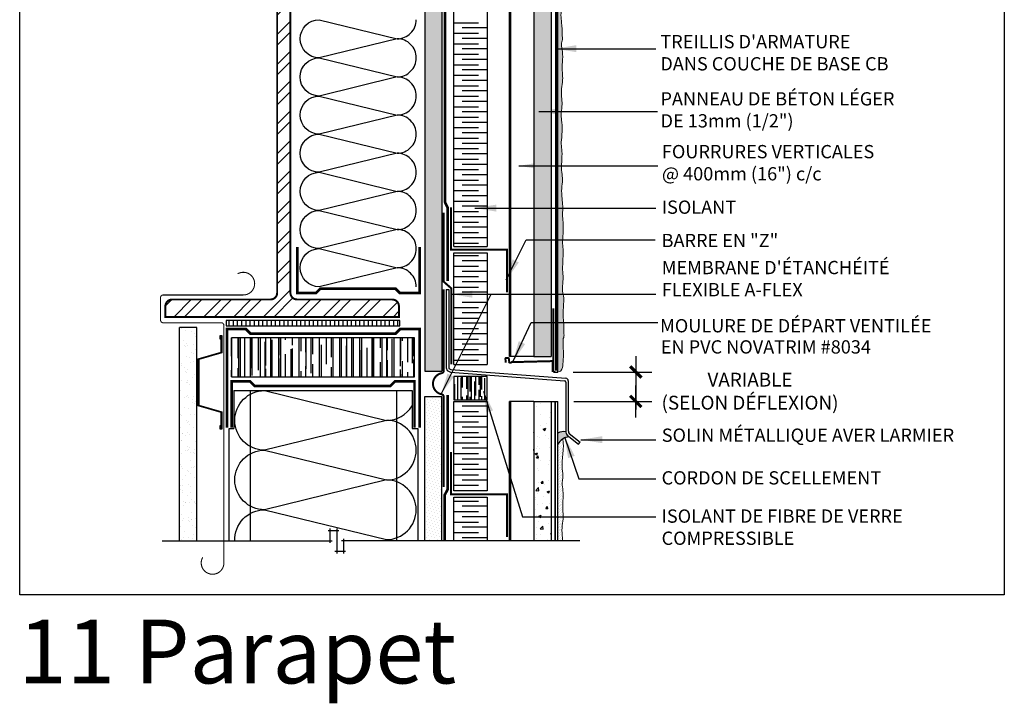
# Model space of a CAD drawing. Units: millimetres. Extents: x 3947 to 25815, y 1066 to 10387.
# Drawn here: x 6800 to 7541, y 1916 to 2431 of the extents above; entities that cross this region are included whole.
import ezdxf

# ---------------------------------------------------------------- set-up
doc = ezdxf.new("R2010")
doc.units = ezdxf.units.MM
doc.header["$LTSCALE"] = 50
for name, pattern in [('ACAD_ISO03W100', [30, 12, -18]), ('ACAD_ISO10W100', [18, 12, -3, 0, -3]), ('ACAD_ISO12W100', [21, 12, -3, 0, -3, 0, -3])]:
    doc.linetypes.add(name, pattern=pattern)
for name, color, linetype in [('Blanc .25', 7, 'Continuous'), ('Gris .08', 8, 'Continuous'), ('LAYER_1', 7, 'Continuous'), ('Rouge .15', 1, 'Continuous'), ('Trame 30%', 9, 'Continuous')]:
    doc.layers.add(name, color=color, linetype=linetype)
doc.styles.add('Stylus', font='stylu.ttf')
doc.dimstyles.new('LEADER 1_4', dxfattribs={"dimscale": 4, "dimtxt": 2, "dimasz": 4, "dimexe": 1.25, "dimexo": 0.625, "dimtad": 1, "dimtxsty": 'Stylus', "dimcen": 2.5, "dimclrd": 1, "dimclre": 1, "dimclrt": 7, "dimadec": 0, "dimazin": 0, "dimtfac": 1, "dimtmove": 0, "dimatfit": 3, "dimfxl": 0, "dimarcsym": 0})
pattern_1 = [(50, (-24.796, 6.687), (18.218467, -1.59391), [1.905, -20.955]), (355, (-24.796, 6.687), (-3.524283, 19.105664), [1.524, -16.764]), (100.451, (-23.278, 6.554), (14.69425, 17.51167), [1.619, -17.809]), (46.1842, (-24.796, 11.767), (27.107904, -4.20423), [2.8575, -31.4325]), (96.6356, (-22.537, 11.416), (23.74042, 24.74256), [2.4285, -26.7135]), (351.184, (-24.796, 11.767), (23.74046, 24.74251), [2.286, -25.146]), (21, (-22.256, 10.497), (15.161488, -10.226552), [1.905, -20.955]), (326, (-22.256, 10.497), (6.180203, 18.418797), [1.524, -16.764]), (71.4514, (-20.992, 9.644), (21.34165, 8.192286), [1.619, -17.809]), (37.5, (-24.796, 6.687), (0.3088603, 8.455504), [0, -16.5608, 0, -17.018, 0, -16.8275]), (7.5, (-24.796, 6.687), (6.681966, 10.018057), [0, -9.7028, 0, -16.1798, 0, -6.4135]), (327.5, (-30.46, 6.687), (13.5590595, -0.5728744), [0, -6.35, 0, -19.812, 0, -26.289]), (317.5, (-33, 6.687), (14.812918, 2.54265), [0, -8.255, 0, -13.1572, 0, -18.669])]

# ---------------------------------------------------------------- blocks, each defined once
blk = doc.blocks.new('45')
at = {"layer": 'Blanc .25', "linetype": 'Continuous', "const_width": 0.2}
blk.add_lwpolyline([(-0.354, -0.354), (0.354, 0.354)], dxfattribs=at)
at = {"layer": 'Rouge .15', "linetype": 'Continuous'}
blk.add_line((-1, 0), (1, 0), dxfattribs=at)
blk = doc.blocks.new('Dw_22')
at = {"layer": 'Blanc .25', "linetype": 'ByBlock'}
blk.add_lwpolyline([(1.5, 2.75), (1.5, 0), (0, 0), (0, 12.95), (21.16, 18), (21.16, 20.67), (21.16, 49.83), (21.16, 52.5), (0, 57.55), (0, 70.5), (1.5, 70.5), (1.5, 67.75), (1, 67.75), (1, 70), (0.5, 70), (0.5, 57.95), (21.66, 52.91), (21.66, 49.67), (21.66, 20.83), (21.66, 17.59), (0.5, 12.55), (0.5, 0.5), (1, 0.5), (1, 2.75)], close=True, dxfattribs=at)
blk = doc.blocks.new('A$C74684204')
at = {"layer": 'Blanc .25'}
h = blk.add_hatch(color=256, dxfattribs=at)
edge = h.paths.add_edge_path()
edge.add_line((0.02, 0), (3.32, 0))
edge.add_line((3.32, 0), (3.32, 8.6))
edge.add_line((3.32, 8.6), (2.03, 8.6))
edge.add_line((2.03, 8.6), (2.03, 1.63))
edge.add_arc((1.31, 1.51), 0.728, -99.727, 9.727, ccw=False)
edge.add_arc((1.06, -0.3), 1.1, 83.32825, 163.97373)
edge.add_line((0, 0), (0.02, 0))
at = {"layer": 'Blanc .25', "const_width": 1.5}
for points in [[(2.13, 48), (2.13, 0.02)], [(2.3, 8.28), (33.69, 7.49)]]:
    blk.add_lwpolyline(points, dxfattribs=at)
blk.add_lwpolyline([(33.24, 7.8, 0.757004), (35.49, 8.02), (35.49, 10.11, -0.300147), (35.98, 10.6), (37.58, 10.6, -0.399546), (38.03, 10.11), (37.97, 7.05)], format="xyb", dxfattribs=at)

msp = doc.modelspace()

# ---------------------------------------------------------------- hatches: boundary and pattern name
at = {"layer": 'Blanc .25'}
h = msp.add_hatch(dxfattribs=at)
h.set_pattern_fill('AR-SAND', color=256, scale=0.2, style=0)
h.set_pattern_definition([(37.5, (-35.5605, 6.687), (-0.320006, 9.788265), [0, -7.7216, 0, -8.636, 0, -8.255]), (7.5, (-35.56, 6.687), (8.990466, 14.336502), [0, -4.1656, 0, -6.9596, 0, -2.667]), (327.5, (-41.809, 6.687), (15.819847, 0.028744), [0, -2.54, 0, -9.144, 0, -11.938]), (317.5, (-41.809, 6.687), (15.27113, 4.458586), [0, -1.27, 0, -5.9944, 0, -6.858])])
h.paths.add_polyline_path([(6933.06, 2199.19), (6920.06, 2199.19), (6920.06, 2038.59), (6933.06, 2038.59)])
at = {"layer": 'Gris .08'}
h = msp.add_hatch(dxfattribs=at)
h.set_pattern_fill('AR-CONC', color=256, scale=0.1, style=0)
h.set_pattern_definition(pattern_1)
h.paths.add_polyline_path([(7186.75, 2177.35), (7199.75, 2177.35), (7199.75, 2654.17), (7186.75, 2654.17)])
h = msp.add_hatch(dxfattribs=at)
h.set_pattern_fill('STEEL', color=256, scale=5, style=0)
h.set_pattern_definition([(45, (1864.713, -0.657), (-11.22532, 11.22532), []), (45, (1864.713, 7.281), (-11.22532, 11.22532), [])])
h.paths.add_polyline_path([(7085.2, 2507.09), (6909.54, 2507.09), (6909.54, 2498.92, 0.414214), (6914.54, 2493.92), (6988.64, 2493.92, -0.414214), (6993.64, 2488.92), (6993.64, 2225.27, -0.414214), (6988.64, 2220.27), (6914.54, 2220.27, 0.414214), (6909.54, 2215.27), (6909.54, 2207.09), (7085.24, 2207.09), (7085.24, 2215.31, 0.411992), (7080.24, 2220.27), (7008.64, 2220.27, -0.414214), (7003.64, 2225.27), (7003.64, 2488.92, -0.414214), (7008.64, 2493.92), (7080.2, 2493.92, 0.414216), (7085.2, 2498.92)])
h = msp.add_hatch(dxfattribs=at)
h.set_pattern_fill('LINE', color=256, angle=90, style=0)
h.set_pattern_definition([(270, (2779.2548, 5478.2466), (-3.175, -2e-16), [])])
h.paths.add_polyline_path([(7086.01, 2200.54), (7086.01, 2204.54), (6955.23, 2204.54), (6955.23, 2200.54)])
h = msp.add_hatch(dxfattribs=at)
h.set_pattern_fill('AR-RROOF', color=256, scale=0.3, angle=90, style=0)
h.set_pattern_definition([(90, (1921.509, 1858.386), (-7.62, 16.764), [114.3, -15.24, 38.1, -7.62]), (90, (1917.699, 1868.52), (-10.1346, -7.62), [22.86, -2.5146, 45.72, -5.715]), (90, (1915.0316, 1862.196), (-5.1054, 39.624), [60.96, -10.668, 30.48, -7.62])])
h.paths.add_polyline_path([(7097, 2191.33), (6959.18, 2191.33), (6959.18, 2162.12), (7097, 2162.12)])
h = msp.add_hatch(dxfattribs=at)
h.set_pattern_fill('AR-RROOF', color=256, scale=0.2, angle=90, style=0)
h.set_pattern_definition([(90, (0, 0.616), (-5.08, 11.176), [76.2, -10.16, 25.4, -5.08]), (90, (-2.54, 7.3726), (-6.7564, -5.08), [15.24, -1.6764, 30.48, -3.81]), (90, (-4.318, 3.1562), (-3.4036, 26.416), [40.64, -7.112, 20.32, -5.08])])
h.paths.add_polyline_path([(7151.58, 2162.27), (7126.58, 2162.27), (7126.58, 2144.84), (7151.58, 2144.84)])
h = msp.add_hatch(dxfattribs=at)
h.set_pattern_fill('AR-CONC', color=256, scale=0.1, style=0)
h.set_pattern_definition(pattern_1)
h.paths.add_polyline_path([(7199.75, 2143.55), (7186.75, 2143.55), (7186.75, 2038.59), (7199.75, 2038.59)])
at = {"layer": 'Rouge .15'}
h = msp.add_hatch(dxfattribs=at)
h.set_pattern_fill('DOTS', color=256, scale=1.4, angle=45, style=0)
h.paths.add_polyline_path([(7104.81, 2695.66), (7117.51, 2695.66), (7117.51, 2166.29), (7104.81, 2166.29)])
h = msp.add_hatch(dxfattribs=at)
h.set_pattern_fill('DOTS', color=256, scale=0.8, angle=45, style=0)
edge = h.paths.add_edge_path()
edge.add_spline(control_points=[(7208.13, 2491.01), (7208.14, 2492.04), (7208.65, 2496.21), (7208.52, 2502.5), (7207.42, 2509.54), (7208.53, 2515.41), (7208.35, 2521.98), (7207.54, 2528.6), (7209.21, 2535.14), (7208.51, 2541.83), (7208.6, 2548.93), (7209.25, 2556.18), (7207.62, 2561.84), (7208.43, 2564.81), (7208.68, 2566.03)], knot_values=[123.833525, 123.833525, 123.833525, 123.833525, 127.605003, 136.877593, 142.558286, 149.015204, 154.614382, 162.220154, 168.887003, 174.242941, 182.520581, 190.288454, 195.862376, 199.537726, 199.537726, 199.537726, 199.537726], degree=3, periodic=0)
edge.add_spline(control_points=[(7208.68, 2566.03), (7208.72, 2566.68), (7208.81, 2569.72), (7207.46, 2576.6), (7208.78, 2584.23), (7209.06, 2589.19), (7209.03, 2592.18)], knot_values=[88.35988, 88.35988, 88.35988, 88.35988, 90.33494, 97.500966, 109.192819, 113.270136, 113.270136, 113.270136, 113.270136], degree=3, periodic=0)
edge.add_arc((7216.18, 2581.64), 12.74, 124.12839, 152.13148)
edge.add_line((7204.91, 2587.59), (7204.91, 2378.52))
edge.add_line((7204.91, 2378.52), (7207.6, 2378.52))
edge.add_spline(control_points=[(7207.6, 2378.52), (7207.6, 2378.63), (7207.77, 2380.97), (7208.82, 2385.1), (7208.12, 2391.79), (7208.21, 2398.88), (7208.86, 2406.13), (7207.23, 2411.8), (7208.04, 2414.76), (7208.29, 2415.98)], knot_values=[161.87439, 161.87439, 161.87439, 161.87439, 162.220154, 168.887003, 174.242941, 182.520581, 190.288454, 195.862376, 199.537726, 199.537726, 199.537726, 199.537726], degree=3, periodic=0)
edge.add_spline(control_points=[(7208.29, 2415.98), (7208.3, 2417.02), (7208.11, 2421.19), (7207.98, 2427.48), (7206.88, 2434.52), (7207.99, 2440.39), (7207.81, 2446.96), (7206.99, 2453.58), (7208.67, 2460.12), (7207.97, 2466.81), (7208.06, 2473.91), (7208.7, 2481.16), (7207.08, 2486.82), (7207.89, 2489.79), (7208.13, 2491.01)], knot_values=[123.827693, 123.827693, 123.827693, 123.827693, 127.605003, 136.877593, 142.558286, 149.015204, 154.614382, 162.220154, 168.887003, 174.242941, 182.520581, 190.288454, 195.862376, 199.537726, 199.537726, 199.537726, 199.537726], degree=3, periodic=0)
h = msp.add_hatch(dxfattribs=at)
h.set_pattern_fill('DOTS', color=256, scale=0.8, angle=45, style=0)
edge = h.paths.add_edge_path()
edge.add_spline(control_points=[(7208.57, 2265.93), (7208.58, 2266.97), (7209.09, 2271.14), (7208.96, 2277.43), (7208.26, 2284.47), (7208.78, 2290.34), (7207.97, 2296.9), (7207.48, 2303.52), (7208.83, 2310.07), (7207.58, 2316.76), (7207.67, 2323.86), (7208.31, 2331.11), (7207.29, 2336.77), (7207.5, 2339.74), (7207.75, 2340.96)], knot_values=[123.827693, 123.827693, 123.827693, 123.827693, 127.605003, 136.877593, 142.558286, 149.015204, 154.614382, 162.220154, 168.887003, 174.242941, 182.520581, 190.288454, 195.862376, 199.537726, 199.537726, 199.537726, 199.537726], degree=3, periodic=0)
edge.add_spline(control_points=[(7207.75, 2340.96), (7207.75, 2341.99), (7208.26, 2346.16), (7208.14, 2352.45), (7207.04, 2359.49), (7208.14, 2365.37), (7207.97, 2371.81), (7207.45, 2376.1), (7207.6, 2378.52)], knot_values=[123.827693, 123.827693, 123.827693, 123.827693, 127.605003, 136.877593, 142.558286, 149.015204, 154.614382, 161.87439, 161.87439, 161.87439, 161.87439], degree=3, periodic=0)
edge.add_line((7207.6, 2378.52), (7204.91, 2378.52))
edge.add_line((7204.91, 2378.52), (7204.91, 2165.63))
edge.add_spline(control_points=[(7204.91, 2165.63), (7207.06, 2166.49), (7208.41, 2167.99), (7208.6, 2170.94), (7209.28, 2176.61), (7208.77, 2189.69), (7209.01, 2190.9)], knot_values=[182.082271, 182.082271, 182.082271, 182.082271, 182.520581, 190.288454, 195.862376, 199.537726, 199.537726, 199.537726, 199.537726], degree=3, periodic=0)
edge.add_spline(control_points=[(7209.01, 2190.9), (7209.57, 2191.94), (7209.46, 2196.11), (7209.33, 2202.4), (7208.63, 2209.44), (7209.15, 2215.32), (7209.6, 2221.88), (7207.76, 2228.5), (7209.11, 2235.05), (7208.41, 2241.73), (7208.49, 2248.83), (7209.14, 2256.08), (7208.4, 2261.74), (7208.33, 2264.71), (7208.57, 2265.93)], knot_values=[123.827693, 123.827693, 123.827693, 123.827693, 127.605003, 136.877593, 142.558286, 149.015204, 154.614382, 162.220154, 168.887003, 174.242941, 182.520581, 190.288454, 195.862376, 199.537726, 199.537726, 199.537726, 199.537726], degree=3, periodic=0)
h = msp.add_hatch(dxfattribs=at)
h.set_pattern_fill('DOTS', color=256, scale=1.4, angle=45, style=0)
h.set_pattern_definition([(45, (1864.7132, -0.6565), (-0.7857724, 2.3573172), [0, -2.2225])])
h.paths.add_polyline_path([(7117.51, 2147.29), (7104.81, 2147.29), (7104.81, 2038.59), (7117.51, 2038.59)])
h = msp.add_hatch(dxfattribs=at)
h.set_pattern_fill('DOTS', color=256, scale=0.8, angle=45, style=0)
edge = h.paths.add_edge_path()
edge.add_spline(control_points=[(7208.68, 2085.6), (7208.72, 2086.26), (7208.81, 2089.3), (7207.46, 2096.17), (7208.96, 2104.84), (7209.14, 2110.72), (7208.74, 2115.46)], knot_values=[88.35988, 88.35988, 88.35988, 88.35988, 90.33494, 97.500966, 109.192819, 116.389743, 116.389743, 116.389743, 116.389743], degree=3, periodic=0)
edge.add_arc((7214.12, 2106.67), 10.3, 121.44379, 153.34935)
edge.add_line((7204.91, 2111.29), (7204.91, 2038.59))
edge.add_line((7204.91, 2038.59), (7208.41, 2038.59))
edge.add_spline(control_points=[(7208.41, 2038.59), (7208.39, 2039.35), (7208.22, 2042.65), (7207.54, 2048.17), (7209.21, 2054.72), (7208.51, 2061.41), (7208.6, 2068.5), (7209.25, 2075.75), (7207.62, 2081.42), (7208.43, 2084.38), (7208.68, 2085.6)], knot_values=[152.327286, 152.327286, 152.327286, 152.327286, 154.614382, 162.220154, 168.887003, 174.242941, 182.520581, 190.288454, 195.862376, 199.537726, 199.537726, 199.537726, 199.537726], degree=3, periodic=0)
at = {"layer": 'Trame 30%'}
msp.add_hatch(color=256, dxfattribs=at).paths.add_polyline_path([(7211.91, 2118.15, -0.148354), (7210.86, 2120.62, 0.208821), (7204.91, 2119.69), (7204.91, 2111.29, -0.265145), (7213.41, 2116.95)])

# ---------------------------------------------------------------- linework, layer by layer
at = {"layer": 'Blanc .25'}
for p, q in [((7186.75, 2654.17), (7186.75, 2177.35)), ((7199.75, 2654.17), (7199.75, 2177.35)), ((7126.58, 2260.13), (7151.58, 2260.13)), ((7126.58, 2255.49), (7151.58, 2255.49)), ((7126.58, 2171.45), (7151.58, 2171.45)), ((7186.75, 2177.35), (7199.75, 2177.35)), ((7124.07, 2165.6), (7209.9, 2159.13)), ((7124.44, 2167.52), (7210.92, 2161)), ((7210.83, 2158.13), (7210.83, 2121.12)), ((7212.77, 2159.01), (7212.77, 2121.12)), ((7126.58, 2143.55), (7151.58, 2143.55)), ((7186.75, 2143.55), (7199.75, 2143.55)), ((7186.75, 2143.55), (7186.75, 2038.59)), ((7199.75, 2143.55), (7199.75, 2038.59)), ((7213.3, 2119.53), (7221.71, 2112.78)), ((7211.91, 2118.15), (7220.5, 2111.27)), ((7220.5, 2111.27), (7221.71, 2112.78))]:
    msp.add_line(p, q, dxfattribs=at)
at = {"layer": 'Blanc .25', "linetype": 'ACAD_ISO12W100', "ltscale": 0.01, "const_width": 1.3}
for points in [[(7203.5, 2166.72), (7203.5, 2654.17)], [(7202.86, 2038.59), (7202.86, 2143.55)]]:
    msp.add_lwpolyline(points, dxfattribs=at)
at = {"layer": 'Blanc .25'}
for points in [[(7126.58, 2260.12), (7126.58, 2652.3), (7151.58, 2652.3), (7151.58, 2260.12)], [(7126.58, 2171.45), (7126.58, 2255.49)], [(7151.58, 2255.49), (7151.58, 2171.45)], [(7151.58, 2143.55), (7151.58, 2076.31), (7126.58, 2076.31), (7126.58, 2143.55)], [(7126.58, 2038.59), (7126.58, 2071.39), (7151.58, 2071.39), (7151.58, 2038.59)]]:
    msp.add_lwpolyline(points, dxfattribs=at)
at = {"layer": 'Blanc .25', "const_width": 1.5}
msp.add_lwpolyline([(6993.64, 2488.92, 0.414214), (6988.64, 2493.92), (6914.54, 2493.92, -0.414214), (6909.54, 2498.92), (6909.54, 2507.09), (7085.2, 2507.09), (7085.2, 2498.92, -0.414216), (7080.2, 2493.92), (7008.64, 2493.92, 0.414214), (7003.64, 2488.92), (7003.64, 2225.27, 0.414214), (7008.64, 2220.27), (7080.24, 2220.27, -0.411992), (7085.24, 2215.31), (7085.24, 2207.09), (6909.54, 2207.09), (6909.54, 2215.27, -0.414214), (6914.54, 2220.27), (6988.64, 2220.27, 0.414214), (6993.64, 2225.27)], format="xyb", close=True, dxfattribs=at)
at = {"layer": 'Blanc .25', "linetype": 'ACAD_ISO03W100', "ltscale": 0.0035, "const_width": 2}
for points in [[(7121.86, 2234.32), (7121.86, 2289.62), (7119.87, 2293.69), (7119.87, 2476.6)], [(7119.82, 2038.59), (7119.82, 2073.27), (7121.91, 2077.34), (7121.91, 2148.52)]]:
    msp.add_lwpolyline(points, dxfattribs=at)
at = {"layer": 'Blanc .25'}
for points, const_width in [([(7124.49, 2289.67), (7124.49, 2257.67), (7166.67, 2257.67), (7166.67, 2225.67)], 1.5), ([(7008.8, 2259.88), (7008.8, 2225.05), (7022.79, 2225.05), (7026.27, 2228.53), (7082.63, 2228.53), (7086.11, 2225.05), (7100.8, 2225.05), (7100.8, 2259.88)], 2), ([(6955.99, 2123.73), (6955.99, 2198.15), (6969.99, 2198.15), (6973.47, 2194.67), (7082.84, 2194.67), (7086.32, 2198.15), (7101.01, 2198.15), (7101.01, 2123.76)], 2), ([(6959.31, 2123.75), (6959.31, 2158.58), (6973.3, 2158.58), (6976.78, 2155.1), (7078.83, 2155.1), (7082.31, 2158.58), (7097, 2158.58), (7097, 2123.75)], 2), ([(7124.49, 2105.58), (7124.49, 2073.58), (7166.67, 2073.58), (7166.67, 2041.58)], 1.5)]:
    msp.add_lwpolyline(points, dxfattribs=dict(at, const_width=const_width))
at = {"layer": 'Blanc .25', "linetype": 'Continuous', "ltscale": 0.375, "const_width": 1.5}
msp.add_lwpolyline([(7119.04, 2285.62), (7119.04, 2233.63), (7124.62, 2228.73), (7124.62, 2171.48)], dxfattribs=at)
at = {"layer": 'Blanc .25', "linetype": 'ACAD_ISO10W100', "ltscale": 0.018, "const_width": 0.8}
for points in [[(6963.9, 2239.6, -1.30214), (6968.18, 2223.68)], [(6953.55, 2022.03), (6953.55, 2200.77, 0.414214), (6951.55, 2202.77), (6907.87, 2202.77, -0.414214), (6905.87, 2204.77), (6905.87, 2221.68, -0.414214), (6907.87, 2223.68), (6968.18, 2223.68)]]:
    msp.add_lwpolyline(points, format="xyb", dxfattribs=at)
at = {"layer": 'Blanc .25', "linetype": 'Continuous', "ltscale": 0.375, "const_width": 1.5}
msp.add_lwpolyline([(7119.04, 2227.83), (7119.04, 2166.78, -0.357712), (7117.43, 2164.82, 0.8204), (7117.43, 2148.92, -0.357712), (7119.04, 2146.96), (7119.04, 2079.17)], format="xyb", dxfattribs=at)
at = {"layer": 'Blanc .25', "linetype": 'ACAD_ISO10W100', "ltscale": 0.02, "const_width": 0.8}
msp.add_lwpolyline([(6953.55, 2022.03, -1.30214), (6937.62, 2026.28)], format="xyb", dxfattribs=at)
at = {"layer": 'Blanc .25'}
for centre, radius, start, end in [((7123.73, 2168.83), 2.82, 180, 235.80888), ((7125.92, 2172.05), 6.71, 235.80888, 254.0082), ((7123.73, 2168.83), 0.871, 180, 235.80888), ((7125.92, 2172.05), 4.77, 235.80888, 251.91699), ((7209.83, 2158.13), 1, 0, 85.68922), ((7210.77, 2159.01), 2, 0, 85.69052), ((7215.45, 2121.12), 4.62, 180, 220.02313), ((7215.45, 2121.12), 2.67, 180, 216.46974)]:
    msp.add_arc(centre, radius, start, end, dxfattribs=at)
at = {"layer": 'Blanc .25', "linetype": 'Continuous', "lineweight": 5}
for points, knots in [([(7208.29, 2415.98), (7208.3, 2417.02), (7208.11, 2421.19), (7207.98, 2427.48), (7206.88, 2434.52), (7207.99, 2440.39), (7207.81, 2446.96), (7206.99, 2453.58), (7208.67, 2460.12), (7207.97, 2466.81), (7208.06, 2473.91), (7208.7, 2481.16), (7207.08, 2486.82), (7207.89, 2489.79), (7208.13, 2491.01)], [123.827693, 123.827693, 123.827693, 123.827693, 127.605003, 136.877593, 142.558286, 149.015204, 154.614382, 162.220154, 168.887003, 174.242941, 182.520581, 190.288454, 195.862376, 199.537726, 199.537726, 199.537726, 199.537726]), ([(7207.75, 2340.96), (7207.75, 2341.99), (7208.26, 2346.16), (7208.14, 2352.45), (7207.04, 2359.49), (7208.14, 2365.37), (7207.96, 2371.93), (7207.15, 2378.55), (7208.82, 2385.1), (7208.12, 2391.79), (7208.21, 2398.88), (7208.86, 2406.13), (7207.23, 2411.8), (7208.04, 2414.76), (7208.29, 2415.98)], [123.827693, 123.827693, 123.827693, 123.827693, 127.605003, 136.877593, 142.558286, 149.015204, 154.614382, 162.220154, 168.887003, 174.242941, 182.520581, 190.288454, 195.862376, 199.537726, 199.537726, 199.537726, 199.537726]), ([(7208.57, 2265.93), (7208.58, 2266.97), (7209.09, 2271.14), (7208.96, 2277.43), (7208.26, 2284.47), (7208.78, 2290.34), (7207.97, 2296.9), (7207.48, 2303.52), (7208.83, 2310.07), (7207.58, 2316.76), (7207.67, 2323.86), (7208.31, 2331.11), (7207.29, 2336.77), (7207.5, 2339.74), (7207.75, 2340.96)], [123.827693, 123.827693, 123.827693, 123.827693, 127.605003, 136.877593, 142.558286, 149.015204, 154.614382, 162.220154, 168.887003, 174.242941, 182.520581, 190.288454, 195.862376, 199.537726, 199.537726, 199.537726, 199.537726]), ([(7209.01, 2190.9), (7209.57, 2191.94), (7209.46, 2196.11), (7209.33, 2202.4), (7208.63, 2209.44), (7209.15, 2215.32), (7209.6, 2221.88), (7207.76, 2228.5), (7209.11, 2235.05), (7208.41, 2241.73), (7208.49, 2248.83), (7209.14, 2256.08), (7208.4, 2261.74), (7208.33, 2264.71), (7208.57, 2265.93)], [123.827693, 123.827693, 123.827693, 123.827693, 127.605003, 136.877593, 142.558286, 149.015204, 154.614382, 162.220154, 168.887003, 174.242941, 182.520581, 190.288454, 195.862376, 199.537726, 199.537726, 199.537726, 199.537726]), ([(7204.91, 2165.63), (7207.06, 2166.49), (7208.41, 2167.99), (7208.6, 2170.94), (7209.28, 2176.61), (7208.77, 2189.69), (7209.01, 2190.9)], [182.082271, 182.082271, 182.082271, 182.082271, 182.520581, 190.288454, 195.862376, 199.537726, 199.537726, 199.537726, 199.537726]), ([(7208.68, 2085.6), (7208.72, 2086.26), (7208.81, 2089.3), (7207.46, 2096.17), (7208.96, 2104.84), (7209.14, 2110.72), (7208.74, 2115.46)], [88.35988, 88.35988, 88.35988, 88.35988, 90.33494, 97.500966, 109.192819, 116.389743, 116.389743, 116.389743, 116.389743]), ([(7208.41, 2038.59), (7208.39, 2039.35), (7208.22, 2042.65), (7207.54, 2048.17), (7209.21, 2054.72), (7208.51, 2061.41), (7208.6, 2068.5), (7209.25, 2075.75), (7207.62, 2081.42), (7208.43, 2084.38), (7208.68, 2085.6)], [152.327286, 152.327286, 152.327286, 152.327286, 154.614382, 162.220154, 168.887003, 174.242941, 182.520581, 190.288454, 195.862376, 199.537726, 199.537726, 199.537726, 199.537726])]:
    msp.add_open_spline(points, degree=3, knots=knots, dxfattribs=at)
at = {"layer": 'Defpoints'}
msp.add_lwpolyline([(6799.86, 2749.94), (7540.9, 2749.94), (7540.9, 1997.91), (6799.86, 1997.91)], close=True, dxfattribs=at)
at = {"layer": 'Gris .08'}
for p, q in [((7168.46, 2177.35), (7168.46, 2654.17)), ((7169.46, 2177.35), (7169.46, 2654.17)), ((7126.58, 2428.55), (7145.23, 2428.55)), ((7151.58, 2424.63), (7132.83, 2424.63)), ((7126.58, 2420.65), (7145.23, 2420.65)), ((7151.58, 2416.73), (7132.83, 2416.73)), ((7126.58, 2412.76), (7145.23, 2412.76)), ((7151.58, 2408.84), (7132.83, 2408.84)), ((7126.58, 2404.87), (7145.23, 2404.87)), ((7126.58, 2396.97), (7145.23, 2396.97)), ((7151.58, 2400.94), (7132.83, 2400.94)), ((7126.58, 2389.08), (7145.23, 2389.08)), ((7151.58, 2393.05), (7132.83, 2393.05)), ((7126.58, 2381.18), (7145.23, 2381.18)), ((7151.58, 2385.16), (7132.83, 2385.16)), ((7126.58, 2373.29), (7145.23, 2373.29)), ((7151.58, 2377.26), (7132.83, 2377.26)), ((7126.58, 2365.39), (7145.23, 2365.39)), ((7151.58, 2369.37), (7132.83, 2369.37)), ((7126.58, 2357.5), (7145.23, 2357.5)), ((7151.58, 2361.47), (7132.83, 2361.47)), ((7126.58, 2349.6), (7145.23, 2349.6)), ((7151.58, 2353.58), (7132.83, 2353.58)), ((7126.58, 2341.71), (7145.23, 2341.71)), ((7151.58, 2345.68), (7132.83, 2345.68)), ((7151.58, 2337.79), (7132.83, 2337.79)), ((7126.58, 2333.81), (7145.23, 2333.81)), ((7151.58, 2329.89), (7132.83, 2329.89)), ((7126.58, 2325.92), (7145.23, 2325.92)), ((7151.58, 2322), (7132.83, 2322)), ((7126.58, 2318.02), (7145.23, 2318.02)), ((7151.58, 2314.1), (7132.83, 2314.1)), ((7126.58, 2310.13), (7145.23, 2310.13)), ((7151.58, 2306.21), (7132.83, 2306.21)), ((7126.58, 2302.23), (7145.23, 2302.23)), ((7151.58, 2298.31), (7132.83, 2298.31)), ((7126.58, 2294.34), (7145.23, 2294.34)), ((7151.58, 2290.42), (7132.83, 2290.42)), ((7126.58, 2286.44), (7145.23, 2286.44)), ((7151.58, 2282.52), (7132.83, 2282.52)), ((7126.58, 2278.55), (7145.23, 2278.55)), ((7126.58, 2270.65), (7145.23, 2270.65)), ((7151.58, 2274.63), (7132.83, 2274.63)), ((7126.58, 2262.76), (7145.23, 2262.76)), ((7151.58, 2266.73), (7132.83, 2266.73)), ((7126.58, 2253.28), (7145.23, 2253.28)), ((7126.58, 2245.39), (7145.23, 2245.39)), ((7151.58, 2249.36), (7132.83, 2249.36)), ((7151.58, 2241.46), (7132.83, 2241.46)), ((7126.58, 2237.49), (7145.23, 2237.49)), ((7151.58, 2233.57), (7132.83, 2233.57)), ((7120.92, 2227.81), (7120.92, 2168.83)), ((7120.92, 2227.8), (7122.86, 2227.8)), ((7122.86, 2227.81), (7122.86, 2168.83)), ((7126.58, 2229.6), (7145.23, 2229.6)), ((7151.58, 2225.68), (7132.83, 2225.68)), ((7151.58, 2218.13), (7132.83, 2218.13)), ((7126.58, 2214.16), (7145.23, 2214.16)), ((7151.58, 2210.24), (7132.83, 2210.24)), ((7126.58, 2206.26), (7145.23, 2206.26)), ((7151.58, 2202.34), (7132.83, 2202.34)), ((7126.58, 2198.37), (7145.23, 2198.37)), ((7151.58, 2194.45), (7132.83, 2194.45)), ((7126.58, 2190.47), (7145.23, 2190.47)), ((7151.58, 2186.55), (7132.83, 2186.55)), ((7126.58, 2182.58), (7145.23, 2182.58)), ((7151.58, 2178.66), (7132.83, 2178.66)), ((7126.58, 2174.69), (7145.23, 2174.69)), ((7186.75, 2177.35), (7168.46, 2177.35)), ((6961.12, 2151.75), (7095.14, 2151.75)), ((6961.12, 2151.75), (6961.12, 2123.15)), ((6973.47, 2038.59), (6973.47, 2151.75)), ((7083.81, 2038.59), (7083.81, 2151.75)), ((7095.14, 2151.75), (7095.14, 2123.15)), ((7168.46, 2038.59), (7168.46, 2143.55)), ((7186.75, 2143.55), (7168.46, 2143.55)), ((7169.46, 2038.59), (7169.46, 2143.55)), ((7126.58, 2136.04), (7145.23, 2136.04)), ((7151.58, 2140.01), (7132.83, 2140.01)), ((7126.58, 2128.14), (7145.23, 2128.14)), ((7151.58, 2132.12), (7132.83, 2132.12)), ((6957.58, 2038.59), (6957.58, 2123.15)), ((6957.58, 2123.15), (6961.12, 2123.15)), ((7095.14, 2123.15), (7099.49, 2123.15)), ((7099.49, 2123.15), (7099.49, 2038.59)), ((7126.58, 2120.25), (7145.23, 2120.25)), ((7151.58, 2124.22), (7132.83, 2124.22)), ((7126.58, 2112.35), (7145.23, 2112.35)), ((7151.58, 2116.33), (7132.83, 2116.33)), ((7151.58, 2108.43), (7132.83, 2108.43)), ((7126.58, 2104.46), (7145.23, 2104.46)), ((7151.58, 2100.21), (7132.83, 2100.21)), ((7126.58, 2096.24), (7145.23, 2096.24)), ((7151.58, 2092.32), (7132.83, 2092.32)), ((7126.58, 2088.34), (7145.23, 2088.34)), ((7151.58, 2084.42), (7132.83, 2084.42)), ((7126.58, 2080.45), (7145.23, 2080.45)), ((7126.58, 2068.6), (7145.23, 2068.6)), ((7126.58, 2060.71), (7145.23, 2060.71)), ((7151.58, 2064.68), (7132.83, 2064.68)), ((7126.58, 2052.81), (7145.23, 2052.81)), ((7151.58, 2056.79), (7132.83, 2056.79)), ((7032.08, 2046.46), (7040.02, 2046.46)), ((7033.58, 2037.09), (7033.58, 2047.96)), ((7038.52, 2047.96), (7038.52, 2029.22)), ((7151.58, 2048.89), (7132.83, 2048.89)), ((6907.06, 2038.59), (7035.08, 2038.59)), ((7221.41, 2038.59), (7041.96, 2038.59)), ((7043.46, 2040.09), (7043.46, 2029.22)), ((7126.58, 2044.92), (7145.23, 2044.92)), ((7151.58, 2041), (7132.83, 2041)), ((7044.96, 2030.72), (7037.02, 2030.72))]:
    msp.add_line(p, q, dxfattribs=at)
for points in [[(7098.32, 2402.15, 0.414214), (7083.96, 2416.5), (7025.31, 2402.15, -1), (7025.31, 2430.86), (7083.96, 2416.5, 0.414214), (7098.32, 2430.86, 0.414214)], [(7098.32, 2373.43, 0.414214), (7083.96, 2387.79), (7025.31, 2373.43, -1), (7025.31, 2402.15), (7083.96, 2387.79, 0.414214), (7098.32, 2402.15, 0.414214)], [(7098.32, 2344.72, 0.414214), (7083.96, 2359.07), (7025.31, 2344.72, -1), (7025.31, 2373.43), (7083.96, 2359.07, 0.414214), (7098.32, 2373.43, 0.414214)], [(7098.32, 2316, 0.414214), (7083.96, 2330.36), (7025.31, 2316, -1), (7025.31, 2344.72), (7083.96, 2330.36, 0.414214), (7098.32, 2344.72, 0.414214)], [(7098.32, 2287.29, 0.414214), (7083.96, 2301.64), (7025.31, 2287.29, -1), (7025.31, 2316), (7083.96, 2301.64, 0.414214), (7098.32, 2316, 0.414214)], [(7098.32, 2258.57, 0.414214), (7083.96, 2272.93), (7025.31, 2258.57, -1), (7025.31, 2287.29), (7083.96, 2272.93, 0.414214), (7098.32, 2287.29, 0.414214)], [(7098.32, 2229.86, 0.414214), (7083.96, 2244.21), (7025.31, 2229.86, -1), (7025.31, 2258.57), (7083.96, 2244.21, 0.414214), (7098.32, 2258.57, 0.414214)], [(7098.29, 2106.88, 0.414214), (7075.86, 2129.31), (6984.22, 2106.88, -1), (6984.22, 2151.75), (7075.86, 2129.31, 0.264368), (7095.14, 2140.27, 0.264368)], [(7098.29, 2062.01, 0.414214), (7075.86, 2084.44), (6984.22, 2062.01, -1), (6984.22, 2106.88), (7075.86, 2084.44, 0.414214), (7098.29, 2106.88, 0.414214)], [(6961.81, 2038.59, -0.427151), (6984.22, 2062.01), (7075.86, 2039.58, 0.414214), (7098.29, 2062.01)]]:
    msp.add_lwpolyline(points, format="xyb", dxfattribs=at)
for points in [[(6955.23, 2200.54), (7086.01, 2200.54), (7086.01, 2204.54), (6955.23, 2204.54)], [(6959.18, 2162.12), (7097, 2162.12), (7097, 2191.33), (6959.18, 2191.33)], [(7126.58, 2144.84), (7151.58, 2144.84), (7151.58, 2162.27), (7126.58, 2162.27)]]:
    msp.add_lwpolyline(points, close=True, dxfattribs=at)
for centre, radius, start, end in [((7208.95, 2113.35), 7.52, 75.31852, 122.49876), ((7214.12, 2106.67), 10.3, 93.94943, 153.34935)]:
    msp.add_arc(centre, radius, start, end, dxfattribs=at)
at = {"layer": 'Rouge .15'}
for p, q in [((7104.81, 2695.66), (7104.81, 2166.29)), ((7117.51, 2695.66), (7117.51, 2166.29)), ((7204.91, 2165.63), (7204.91, 2654.17)), ((6920.06, 2038.59), (6920.06, 2199.19)), ((6933.06, 2199.19), (6920.06, 2199.19)), ((6933.06, 2038.59), (6933.06, 2199.19)), ((7104.81, 2166.29), (7117.51, 2166.29)), ((7201.53, 2165.63), (7204.91, 2165.63)), ((7104.81, 2038.59), (7104.81, 2147.29)), ((7104.81, 2147.29), (7117.51, 2147.29)), ((7105.51, 2147.29), (7117.51, 2147.29)), ((7117.51, 2038.59), (7117.51, 2147.29)), ((7199.75, 2143.55), (7204.91, 2143.55)), ((7204.91, 2038.59), (7204.91, 2143.55))]:
    msp.add_line(p, q, dxfattribs=at)
at = {"layer": 'Rouge .15', "color": 1}
for p, q in [((7263.59, 2176.44), (7263.59, 2137.44)), ((7216.43, 2165.7), (7275.59, 2165.7)), ((7216.99, 2143.55), (7275.59, 2143.55))]:
    msp.add_line(p, q, dxfattribs=at)

# ---------------------------------------------------------------- block references
at = {"layer": 'LAYER_1', "xscale": -1}
msp.add_blockref('A$C74684204', (7203.5, 2165.63), dxfattribs=at)
at = {"layer": 'Rouge .15', "xscale": 0.8200000000069849, "zscale": 0.82, "rotation": 180}
msp.add_blockref('Dw_22', (6952.03, 2193.17), dxfattribs=at)
at = {"layer": 'Rouge .15', "color": 1, "xscale": 12, "yscale": 12, "zscale": 12}
for p, rotation in [((7263.59, 2165.7), 270), ((7263.59, 2143.55), 90)]:
    msp.add_blockref('45', p, dxfattribs=dict(at, rotation=rotation))

# ---------------------------------------------------------------- texts
at = {"layer": 'Blanc .25', "style": 'Stylus'}
for s, p in [('PANNEAU DE BÉTON LÉGER', (7282.12, 2366.29)), ('DE 13mm (1/2")', (7282.18, 2349.75)), ('MOULURE DE DÉPART VENTILÉE', (7281.86, 2195.53)), ('EN PVC NOVATRIM #8034', (7282.4, 2179.58))]:
    msp.add_text(s, height=10, dxfattribs=at).set_placement(p)
at = {"layer": 'Blanc .25', "char_height": 10, "attachment_point": 1, "style": 'Stylus'}
for s, insert, width in [("TREILLIS D'ARMATURE \\PDANS COUCHE DE BASE CB", (7282.03, 2419.33), 249.1845), ('FOURRURES VERTICALES \\P@ 400mm (16") c/c', (7283.2, 2336.56), 228.6126), ('ISOLANT', (7283.1, 2294.77), 248.8714), ('BARRE EN "Z"', (7282.97, 2269.69), 186.5484), ("MEMBRANE D'ÉTANCHÉITÉ \\PFLEXIBLE A-FLEX", (7283.1, 2249.33), 305.0248), ('SOLIN MÉTALLIQUE AVER LARMIER', (7283.1, 2123.15), 248.8714), ('CORDON DE SCELLEMENT', (7282.96, 2091.04), 186.5484), ('ISOLANT DE FIBRE DE VERRE COMPRESSIBLE ', (7282.96, 2062.26), 186.5484)]:
    msp.add_mtext(s, dxfattribs=dict(at, insert=insert, width=width))
at = {"layer": 'Defpoints', "insert": (6798.93, 1979.35), "char_height": 48, "width": 798.8653, "attachment_point": 1, "style": 'Stylus'}
msp.add_mtext('\\pt624;{\\fVerdana|b0|i0|c0|p34;11 Parapet}', dxfattribs=at)
at = {"layer": 'Rouge .15', "color": 7, "insert": (7349.52, 2149.93), "char_height": 10.4, "attachment_point": 5, "style": 'Stylus'}
msp.add_mtext('VARIABLE \\P(SELON DÉFLEXION)', dxfattribs=at)

# ---------------------------------------------------------------- leaders
at = {"layer": 'Rouge .15'}
for points in [[(7202.83, 2409.04), (7246.8, 2409.04), (7278.51, 2409.04)], [(7190.51, 2361.77), (7249.85, 2361.77), (7279.98, 2361.77)], [(7175.53, 2320.86), (7230.23, 2320.86), (7280.18, 2320.86)], [(7142.53, 2289.06), (7228.57, 2289.06), (7278.51, 2289.06)], [(7166.07, 2235), (7181.04, 2265.19), (7278.18, 2265.19)], [(7117.03, 2149.01), (7154.79, 2224.25), (7278.51, 2224.25)], [(7124.62, 2224.25), (7182.81, 2224.25), (7278.51, 2224.25)], [(7171.1, 2173.32), (7184.81, 2202.9), (7280.17, 2202.9)], [(7148.81, 2151.32), (7178.25, 2056.63), (7278.51, 2056.63)], [(7210.01, 2116.9), (7220.57, 2085.41), (7278.51, 2085.41)], [(7222.29, 2114.77), (7275.41, 2114.77), (7278.51, 2114.77)]]:
    msp.add_leader(points, dimstyle='LEADER 1_4', dxfattribs=at)

doc.saveas('drawing.dxf')
